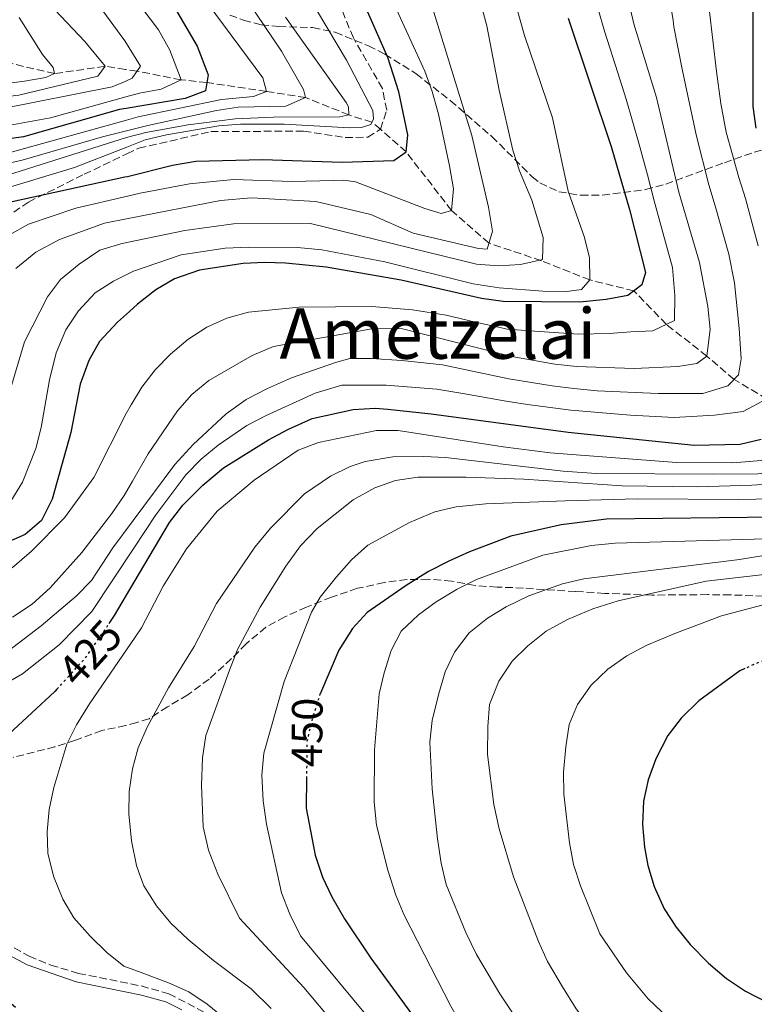
# Model space of a CAD drawing. Units: metres. Extents: x 593078 to 596495, y 4782278 to 4784639.
# Drawn here: x 593840 to 594008, y 4783495 to 4783720 of the extents above; entities that cross this region are included whole.
import ezdxf
from ezdxf.enums import TextEntityAlignment as Align

# ---------------------------------------------------------------- set-up
doc = ezdxf.new("R2010")
doc.units = ezdxf.units.M
doc.header["$MEASUREMENT"] = 0
doc.linetypes.add('DGN Style 3', pattern=[2.435891, 1.739922, -0.695969])
doc.linetypes.add('DGN Style 5', pattern=[1.217945, 0.521977, -0.695969])
for name, color, linetype, lineweight in [('Barranco lineal', 142, 'DGN Style 3', 13), ('Camino', 7, 'DGN Style 3', 0), ('Cota de curva de nivel directora', 7, 'Continuous', 0), ('Curva de nivel directora', 30, 'Continuous', 30), ('Curva de nivel directora no vista', 30, 'DGN Style 5', 30), ('Curva de nivel intermedia', 30, 'Continuous', 0), ('Margen derecho', 7, 'Continuous', 0), ('Senda', 7, 'DGN Style 3', 0), ('Texto de Área (paraje) menor', 7, 'Continuous', 0), ('Zona arbolada', 92, 'DGN Style 3', 0)]:
    doc.layers.add(name, color=color, linetype=linetype, lineweight=lineweight)
doc.styles.add('Style-Arial', font='arial.ttf')

msp = doc.modelspace()

# ---------------------------------------------------------------- linework, layer by layer
at = {"layer": 'Barranco lineal', "color": 142, "linetype": 'DGN Style 3', "lineweight": 13}
msp.add_polyline3d([(594010.73, 4783633.05, 420), (594003.21, 4783637.52, 415), (593996.97, 4783642.84, 410), (593987.74, 4783650.11, 405), (593980.31, 4783657.77, 400), (593970.23, 4783660.27, 395), (593959.15, 4783664.67, 390), (593947.17, 4783668.69, 385), (593938.61, 4783676.14, 380), (593928.23, 4783689.55, 375), (593922.37, 4783694.75, 373.78), (593920.4, 4783696.36, 370), (593915.13, 4783698.01, 365), (593905.24, 4783702.01, 360), (593896.28, 4783703.4, 355), (593882.65, 4783705.43, 350), (593876.75, 4783706.05, 345), (593866.71, 4783708.03, 340), (593864.03, 4783708.44, 338.18), (593859.37, 4783709.16, 335), (593847.84, 4783707.47, 330), (593837.8, 4783709.82, 325), (593817.83, 4783718.63, 320), (593805.36, 4783727.23, 315)], dxfattribs=at)
at = {"layer": 'Camino', "color": 7, "linetype": 'DGN Style 3', "lineweight": 0}
msp.add_polyline3d([(593832.16, 4783510.94, 425.1), (593842, 4783505.59, 426.39), (593846.94, 4783503.55, 427.03), (593853.28, 4783501.64, 427.65), (593867.64, 4783498.76, 428.21), (593873.97, 4783496.99, 428.44), (593882.26, 4783492.61, 428.71)], dxfattribs=at)
at = {"layer": 'Curva de nivel directora', "color": 30, "linetype": 'Continuous', "lineweight": 30, "flags": 128}
for points, elevation in [([(593867.71, 4783735.6), (593880.43, 4783713.76), (593882.96, 4783707.2), (593882.32, 4783703.51), (593877.7, 4783701.75), (593864.19, 4783699.52), (593862.69, 4783699.27), (593840.71, 4783693.03), (593835.76, 4783692.33)], 350), ([(593834.91, 4783677.57), (593863.9, 4783683.84), (593864.46, 4783683.97), (593874.77, 4783686.56), (593880.12, 4783687.47), (593895.34, 4783687.83), (593913.6, 4783687.18), (593925.37, 4783687.59), (593928.23, 4783689.55), (593928.59, 4783693.5), (593926.57, 4783703.29), (593924.02, 4783711.17), (593913.95, 4783734.07)], 375), ([(594008.24, 4783694.99), (594007.56, 4783699.92), (594007.57, 4783721.8)], 425), ([(593965.26, 4783720.19), (593975.08, 4783690.81), (593979.27, 4783676.38), (593982.97, 4783661.94), (593982.14, 4783659.13), (593978.91, 4783656.74), (593973.93, 4783655.81), (593967.97, 4783655.2), (593950.41, 4783655.33), (593945.46, 4783656.04), (593927.12, 4783660.25), (593909.91, 4783663.16), (593900.63, 4783664.09), (593895.94, 4783664.24), (593890.96, 4783664), (593880.99, 4783662.51), (593875.28, 4783660.5), (593870.94, 4783658.03), (593866.82, 4783654.76), (593864.99, 4783653.09), (593862.24, 4783650.6), (593858.11, 4783646.16), (593855.62, 4783641.82), (593853.68, 4783636.43), (593851.53, 4783625.37), (593847.29, 4783610.13), (593844.85, 4783605.27), (593841.06, 4783602.01), (593835.94, 4783599.77)], 400), ([(594070.05, 4783720.48), (594065.48, 4783717.44), (594061.72, 4783714.15), (594058.22, 4783709.88), (594057.31, 4783708.34), (594053.02, 4783699.13), (594051.23, 4783694.08), (594048.79, 4783683.62), (594047.68, 4783672.81), (594047.51, 4783650.35), (594047.21, 4783645.37), (594044.51, 4783621.32), (594042.62, 4783616.6), (594039.58, 4783612.64), (594034.92, 4783609.23), (594028.66, 4783607.48), (594022.8, 4783606.67), (594012.65, 4783605.97), (593974.05, 4783605.52), (593963.68, 4783604.24)], 450), ([(593860.32, 4783581.7), (593861.55, 4783583.5), (593866.05, 4783591.12), (593874.12, 4783604.78), (593877.15, 4783608.76), (593881.7, 4783613.36), (593886.42, 4783617.26), (593896.75, 4783623.66), (593901.13, 4783626.06), (593906.75, 4783628.56), (593916.11, 4783630.63), (593921.1, 4783630.92), (593924, 4783630.75), (593933.95, 4783629.68), (593965.27, 4783625.44), (593994.05, 4783622.47), (594004.57, 4783622.71), (594009.44, 4783623.83)], 425), ([(593963.68, 4783604.24), (593952.17, 4783601.66), (593942.71, 4783598.08), (593937.96, 4783595.95), (593933.36, 4783593.54), (593928.21, 4783590.34), (593919.33, 4783584.18), (593915.94, 4783580.5), (593912.82, 4783575.56), (593908.6, 4783565.71)], 450), ([(594005.67, 4783571.36), (594004.51, 4783570.85), (593995.16, 4783563.97), (593991.08, 4783560.05), (593988.04, 4783556.08), (593985.3, 4783550.69), (593983.59, 4783545.91), (593982.51, 4783541.02), (593982.26, 4783535.72), (593982.76, 4783530.49), (593983.53, 4783526.3), (593984.97, 4783521.51), (593987.24, 4783516.41), (593989.97, 4783512.22), (593993.17, 4783508.23), (593997.35, 4783503.97), (594001.47, 4783500.5), (594005.85, 4783497.56), (594010.83, 4783494.96)], 475), ([(593848.33, 4783566.63), (593847.89, 4783566.14), (593832.06, 4783551.48), (593829.01, 4783547.52), (593825.64, 4783541.22), (593824.3, 4783535.96), (593824.21, 4783530.38), (593824.54, 4783525.2), (593826.12, 4783520.46), (593828.53, 4783515.36), (593829.41, 4783512.38), (593828.47, 4783510.96), (593829.29, 4783506.32), (593830.33, 4783503.74), (593832.91, 4783499.81), (593836.31, 4783496.1), (593838.88, 4783493.89)], 425), ([(593905.45, 4783546.56), (593905.37, 4783539.41), (593907.38, 4783528.66), (593909.13, 4783523.66), (593911.25, 4783519.13), (593914.15, 4783514.14), (593920.12, 4783505.1), (593930.9, 4783490.41)], 450)]:
    msp.add_lwpolyline(points, dxfattribs=dict(at, elevation=elevation))
at = {"layer": 'Curva de nivel directora no vista', "color": 30, "linetype": 'DGN Style 5', "lineweight": 30, "flags": 128}
for points, elevation in [([(593848.33, 4783566.63), (593855.08, 4783574.04), (593860.32, 4783581.7)], 425), ([(594024.19, 4783576.47), (594019.5, 4783575.62), (594009.09, 4783572.89), (594005.67, 4783571.36)], 475), ([(593908.6, 4783565.71), (593908.51, 4783565.49), (593906.66, 4783559.56), (593905.53, 4783554.68), (593905.45, 4783546.56)], 450)]:
    msp.add_lwpolyline(points, dxfattribs=dict(at, elevation=elevation))
at = {"layer": 'Curva de nivel intermedia', "color": 30, "linetype": 'Continuous', "lineweight": 0, "flags": 128}
for points, elevation in [([(593914.14, 4783748.17), (593932.5, 4783708.06), (593934.19, 4783703.35), (593935.6, 4783698.23), (593938.16, 4783686.37), (593939.08, 4783681.09), (593938.61, 4783676.14), (593936.22, 4783675.44), (593932.51, 4783676.58), (593916.61, 4783682.68), (593913.97, 4783683.1), (593911.67, 4783683.01), (593902.05, 4783682.76), (593888.74, 4783683.28), (593878.71, 4783682.23), (593867.38, 4783680.09), (593864.53, 4783679.43), (593852.7, 4783676.7), (593841.89, 4783673.05)], 380), ([(593884.44, 4783735.26), (593899.74, 4783712.62), (593904.74, 4783703.85), (593905.24, 4783702.01), (593900.67, 4783699.99), (593889.79, 4783699.8), (593884.86, 4783699.02), (593869.12, 4783695.62), (593864.28, 4783694.4), (593858.79, 4783693.02), (593840.42, 4783687.67), (593829.42, 4783685.2), (593818.96, 4783683.25), (593809.35, 4783680.48), (593804.51, 4783678.71), (593799.75, 4783675.86), (593796.08, 4783672.47), (593793.22, 4783668.18), (593791.31, 4783663.28), (593790.02, 4783657.88), (593789.67, 4783648.24), (593787.79, 4783645.04)], 360), ([(593977.92, 4783729.1), (593980.32, 4783718.85), (593985.49, 4783702.04), (593990.56, 4783680.35), (593995.33, 4783664.24), (593997.23, 4783654.23), (593997.75, 4783649.03), (593996.97, 4783642.84), (593994.66, 4783641.16), (593990.37, 4783640.47), (593980.37, 4783640.01), (593967.2, 4783640.47), (593962.23, 4783640.98), (593952.37, 4783642.73), (593927.41, 4783649.08), (593920.73, 4783649.15), (593897.91, 4783645.06), (593893.02, 4783642.99), (593883.11, 4783637.26), (593879.22, 4783634.07), (593875.9, 4783630.33), (593869.25, 4783620.49), (593865.65, 4783614.25), (593863.74, 4783610.94), (593860.91, 4783606.81), (593854.04, 4783597.95), (593846.79, 4783589.85), (593842.67, 4783586.1), (593838.22, 4783583.14)], 410), ([(593987.37, 4783730.67), (593989.32, 4783719.71), (593989.4, 4783718.17), (593991.36, 4783708.46), (593992.84, 4783701.33), (593994.59, 4783693.2), (593997.42, 4783682.04), (593998.91, 4783677.24), (594002.05, 4783666.15), (594003.29, 4783659.6), (594004.39, 4783649.17), (594004.84, 4783642.23), (594004.19, 4783638.58), (594001.82, 4783636.03), (593996.1, 4783634.3), (593985.86, 4783634.3), (593971.94, 4783634.93), (593966.56, 4783635.46), (593961.59, 4783636.02), (593951.72, 4783637.64), (593941.95, 4783639.73), (593936.54, 4783640.85), (593927.27, 4783641.88), (593920.26, 4783642.27), (593915.38, 4783642.34), (593912.04, 4783641.41), (593902, 4783637.87), (593896.55, 4783635.42), (593891.61, 4783632.95), (593887.03, 4783629.68), (593879.53, 4783622.65)], 415), ([(593944.08, 4783728.1), (593946.64, 4783718.44), (593949.48, 4783703.69), (593952.59, 4783689.99), (593954.18, 4783685.27), (593956.99, 4783678.5), (593959.55, 4783669.98), (593959.43, 4783664.96), (593954.34, 4783663.78), (593949.31, 4783663.52), (593944.33, 4783663.87), (593906.36, 4783673.16), (593888.74, 4783673.12), (593877.6, 4783671.58), (593864.71, 4783668.89), (593862.97, 4783668.53), (593858.18, 4783667.09), (593853.42, 4783663.92), (593849.2, 4783660.4), (593846.17, 4783656.43), (593840.95, 4783646.12), (593836.35, 4783630.72)], 390), ([(593836.79, 4783695.53), (593846.87, 4783697.35), (593864.14, 4783702.16), (593867.22, 4783703.02), (593872.19, 4783703.9), (593876.75, 4783706.05), (593874.19, 4783712.86), (593871.62, 4783717.46), (593863.7, 4783727.97)], 345), ([(593857.19, 4783724.15), (593863.92, 4783714.97), (593867.49, 4783709.18), (593865.59, 4783706.4), (593864.08, 4783705.76), (593860.99, 4783704.45), (593834.75, 4783699.27), (593829.26, 4783698.93), (593823.3, 4783699.31), (593818.36, 4783700.05), (593798.1, 4783705.54), (593788.25, 4783707.25), (593782.48, 4783707.19), (593777.52, 4783705.88), (593772.94, 4783703.32), (593769.33, 4783699.37), (593767.69, 4783694.43), (593765.22, 4783673.47)], 340), ([(593905.82, 4783725.32), (593914.6, 4783710.55), (593920.58, 4783699.01), (593920.78, 4783697.13), (593920.15, 4783695.85), (593917.98, 4783695.12), (593915.27, 4783695.04), (593900.34, 4783695.9), (593890.36, 4783695.88), (593885.37, 4783695.5), (593873.42, 4783693.5), (593868.56, 4783692.33), (593864.34, 4783690.68), (593852.34, 4783686), (593826.35, 4783678.15), (593821.75, 4783676.2), (593813.39, 4783669.78), (593809.72, 4783665.85), (593805.03, 4783656.29), (593803.42, 4783651.55), (593799.86, 4783638.51)], 370), ([(593882.98, 4783723.39), (593895.41, 4783706.48), (593896.28, 4783703.4), (593893.29, 4783702.22), (593886.03, 4783701.59), (593866.96, 4783697.61), (593864.24, 4783696.85), (593835.47, 4783688.8), (593830.54, 4783687.99), (593805.28, 4783685.52), (593799.57, 4783684.14), (593794.97, 4783682.13), (593791.21, 4783678.83)], 355), ([(593847.9, 4783722.06), (593854.75, 4783714.85), (593859.37, 4783709.16), (593857.75, 4783706.87), (593839.61, 4783702.53), (593831.71, 4783701.61), (593826.72, 4783701.97), (593821.56, 4783702.82)], 335), ([(593953.59, 4783722.14), (593955.29, 4783716.2), (593961.67, 4783697.34), (593965.29, 4783680.59), (593968.95, 4783670.25), (593970.17, 4783665.4), (593970.23, 4783660.27), (593968.3, 4783658.05), (593964.99, 4783657.62), (593959.49, 4783657.71), (593949.52, 4783658.47), (593943.54, 4783659.38), (593923.38, 4783664.45), (593908.91, 4783667.2), (593903.37, 4783667.73), (593892.26, 4783667.81), (593886.81, 4783667.56), (593876.79, 4783666.05), (593865.85, 4783662.3), (593864.84, 4783661.78), (593861.28, 4783659.99), (593857.07, 4783657.31), (593853.26, 4783653.22), (593850.39, 4783648.84), (593848.2, 4783643.61), (593846.66, 4783637.4), (593844.79, 4783626.52), (593843.51, 4783621.69), (593840.49, 4783614), (593837.8, 4783609.68)], 395), ([(593972.16, 4783722.21), (593973.58, 4783717.15), (593976.63, 4783707.63), (593978.54, 4783701.63), (593981.42, 4783691.55), (593983.38, 4783684.32), (593984.91, 4783678.36), (593986.95, 4783671.15), (593989.15, 4783663.09), (593989.68, 4783656.68), (593989.56, 4783650.99), (593984.64, 4783648.6), (593979.64, 4783648.38), (593974.65, 4783648), (593967.59, 4783647.84), (593957.64, 4783648.56), (593951.39, 4783649.03), (593944.07, 4783650.62), (593937.41, 4783652.25), (593929.67, 4783653.47), (593920.39, 4783654.2), (593903.74, 4783654.07), (593892.18, 4783652.92), (593887.22, 4783651.51), (593882.67, 4783649.45), (593878.3, 4783646.64), (593874.32, 4783643.29), (593870.8, 4783639.74), (593867.78, 4783635.71), (593865.36, 4783631.67)], 405), ([(594096.65, 4783722.76), (594080.72, 4783717.36), (594075.56, 4783715.08), (594070.71, 4783711.93), (594067.36, 4783707.76), (594063.43, 4783698.04), (594059.13, 4783681.25), (594055.32, 4783659.13), (594050.61, 4783621.84), (594048.76, 4783617.2), (594046.38, 4783612.73), (594042.72, 4783608.36), (594037.94, 4783605.76), (594032.87, 4783604.13), (594021.45, 4783601.73), (594010.45, 4783601.02), (593975.99, 4783600.03), (593970.58, 4783599.52), (593959.49, 4783597.35), (593944.33, 4783591.78), (593939.87, 4783589.53), (593935.09, 4783586.6), (593931.04, 4783583.66)], 455), ([(593997.53, 4783722.31), (593999.22, 4783707.93), (594000.2, 4783700.63), (594001.41, 4783694.09), (594004.28, 4783683.74), (594005.85, 4783678.94), (594008.76, 4783668.05)], 420), ([(593900.66, 4783720.42), (593914.47, 4783700.87), (593915.01, 4783699.85), (593915.13, 4783698.01), (593913.04, 4783697.56), (593897.87, 4783697.53), (593889.09, 4783697.11), (593878.36, 4783695.72), (593868.66, 4783693.98), (593864.3, 4783692.84), (593820.38, 4783678.95), (593815.27, 4783676.91), (593809.21, 4783673.68), (593805.47, 4783670.36), (593802.18, 4783665.95)], 365), ([(593839.7, 4783720.28), (593845.07, 4783711.84), (593847.5, 4783708.89), (593847.84, 4783707.47), (593845.85, 4783706.62), (593840.93, 4783705.71), (593832.78, 4783704.67)], 330), ([(593934.56, 4783721.5), (593943.24, 4783693.3), (593947.02, 4783676.9), (593947.96, 4783671.45), (593946.78, 4783667.31), (593944.77, 4783667.46), (593929.85, 4783671.01), (593920.14, 4783675.23), (593907.57, 4783678.25), (593892.89, 4783679.02), (593885.77, 4783678.45), (593864.62, 4783674.3), (593859.23, 4783673.24), (593848.92, 4783669.54), (593843.54, 4783666.64), (593838.95, 4783662.9)], 385), ([(594031.93, 4783721.33), (594029.69, 4783716.85), (594028.03, 4783711.63), (594027.1, 4783705.86), (594026.98, 4783700.69), (594027.41, 4783690.29), (594030.08, 4783673.11), (594031.17, 4783661.6), (594031.19, 4783631.25), (594030.24, 4783626.38), (594029.51, 4783624.58), (594026.52, 4783620.57), (594024.95, 4783619.43), (594020.35, 4783617.33), (594017.8, 4783616.79), (594008.62, 4783615.95), (593998.62, 4783615.84), (593971.71, 4783615.99), (593964.15, 4783616.56), (593937.22, 4783619.62), (593932.23, 4783619.92)], 435), ([(593841.89, 4783673.05), (593837.51, 4783670.63)], 380), ([(594010.73, 4783633.05), (594005.29, 4783630.17), (593998.71, 4783629.34), (593989.51, 4783628.81), (593979.54, 4783629.35), (593965.91, 4783630.45), (593956.01, 4783631.8), (593951.06, 4783632.54), (593941.22, 4783634.26), (593935.25, 4783635.26), (593923.63, 4783636.23), (593913.53, 4783636.22), (593907.41, 4783634.41), (593896.18, 4783629.29), (593891.78, 4783626.95), (593885.25, 4783622.46), (593881.35, 4783619.28), (593877.87, 4783615.71), (593870.98, 4783606.56), (593865.92, 4783598.92), (593856.32, 4783584.45), (593848.88, 4783576.78), (593840.45, 4783570.13), (593836.11, 4783567.64)], 420), ([(593865.36, 4783631.67), (593864.19, 4783629.74), (593856.79, 4783615.11), (593850.11, 4783605.89), (593842.58, 4783598.25), (593838.15, 4783594.42)], 405), ([(594013.12, 4783619.29), (594002.92, 4783618.41), (593990.02, 4783618.54), (593961.12, 4783620.75), (593950.42, 4783622.1), (593926.37, 4783625.85), (593921.41, 4783625.84), (593908.16, 4783623.07), (593903.5, 4783621.32), (593893.49, 4783614.5), (593884.99, 4783607.4), (593877.97, 4783598.73), (593872.62, 4783590.22), (593867.72, 4783580.68), (593866.27, 4783578.56), (593855.82, 4783563.33), (593852.84, 4783558.53), (593850.65, 4783554.04), (593847.62, 4783544.15), (593846.6, 4783539.12), (593846.12, 4783534.13), (593846.29, 4783529.13), (593847.54, 4783523.88), (593849.71, 4783518.65), (593852.23, 4783514.34), (593855.98, 4783510.12), (593859.74, 4783506.38), (593863.67, 4783503.26), (593867.59, 4783501.82), (593873.9, 4783499.51), (593878.54, 4783497.39), (593882.71, 4783494.63), (593894.96, 4783484.61)], 430), ([(593879.53, 4783622.65), (593875.34, 4783618.03), (593865.81, 4783605.26), (593861.11, 4783598.96), (593856.27, 4783591.51), (593852.74, 4783587.97), (593844.74, 4783581.11), (593835.68, 4783574.17)], 415), ([(593932.23, 4783619.92), (593925.16, 4783619.78), (593918.86, 4783618.74), (593915.42, 4783617.57), (593910.93, 4783615.4), (593905, 4783611.33), (593897.22, 4783603.47), (593893.58, 4783599.11), (593884.88, 4783586.23), (593879.74, 4783576.39), (593873.88, 4783566.95), (593869.03, 4783557.99), (593866.96, 4783553.27), (593866.72, 4783552.37), (593865.66, 4783548.44), (593864.89, 4783543.21), (593864.79, 4783538.16), (593865.45, 4783531.95), (593866.54, 4783526.34), (593867.2, 4783524.57), (593868.27, 4783521.66), (593871.1, 4783517.13), (593874.43, 4783513.1), (593878.37, 4783509.42), (593884.14, 4783504.58), (593892.76, 4783498.12), (593897.36, 4783493.62)], 435), ([(594017.93, 4783613.98), (594007.29, 4783613.31), (593994.88, 4783612.95), (593977.65, 4783613.15), (593955.11, 4783614.67), (593941.84, 4783615.12), (593930.9, 4783615.15), (593925.76, 4783614.41), (593921.06, 4783612.72), (593916.12, 4783610), (593907.88, 4783603.43), (593904.04, 4783599.43), (593900.73, 4783594.81), (593894.84, 4783585.38), (593889.62, 4783575.75), (593887.8, 4783571.03), (593882.43, 4783556.08), (593881.65, 4783550.92), (593881.45, 4783544.7), (593881.8, 4783535.13), (593883.02, 4783529.83), (593885.14, 4783524.34), (593890.08, 4783514.29), (593904.81, 4783498.39), (593911.64, 4783490.29)], 440), ([(594019.8, 4783610.35), (594004.32, 4783610.01), (593981.06, 4783610.21), (593964.59, 4783609.75), (593946.48, 4783609.05), (593939.63, 4783608.36), (593934.76, 4783607.22), (593929, 4783604.82), (593919.46, 4783599.59), (593915.72, 4783596.26), (593912.27, 4783592.38), (593908.57, 4783587.7), (593906.59, 4783584.24), (593900.35, 4783568.42), (593895.71, 4783552), (593895.23, 4783547.02), (593895.52, 4783541.08), (593896.31, 4783535.77), (593899.71, 4783520.08), (593901.63, 4783515.18), (593904.07, 4783510.26), (593918.96, 4783492.34)], 445), ([(594037.8, 4783601.8), (594004.47, 4783596.34), (593968.82, 4783591.92), (593963.96, 4783590.75), (593956.27, 4783588), (593951.11, 4783585.47), (593946.84, 4783582.89), (593942.6, 4783579.51), (593939.31, 4783575.1), (593937.14, 4783570.6), (593935.69, 4783565.68), (593934.15, 4783559.47)], 460), ([(594024.08, 4783594.49), (593996.87, 4783591.36), (593976.73, 4783586.84), (593970.9, 4783585), (593965.15, 4783582.61), (593960.23, 4783579.89), (593956.08, 4783576.56), (593952.48, 4783573.09), (593949.41, 4783568.5), (593947.3, 4783563.14), (593946.87, 4783558.15), (593946.85, 4783551.69), (593948.26, 4783540.3), (593949.51, 4783534.7), (593952.77, 4783523.75), (593958.47, 4783508.94), (593960.55, 4783504.39), (593963.99, 4783498.54), (593967.07, 4783493.51), (593974.26, 4783483.99), (593980.31, 4783475.3), (593984.4, 4783471.38)], 465), ([(594011.04, 4783586.25), (594000.33, 4783583.45), (593989.64, 4783579.4), (593983.13, 4783576.61), (593978.7, 4783574.31), (593974.32, 4783571.26), (593970.55, 4783567.57), (593967.41, 4783563.16), (593965.54, 4783558.55), (593964.75, 4783553.5), (593964.21, 4783547.65), (593964.29, 4783542.65), (593965.57, 4783531.47), (593966.51, 4783526.56), (593968.12, 4783521.65), (593972.52, 4783510.72), (593978.6, 4783501.73), (593983.6, 4783495.83), (593996.08, 4783483.95), (594001.01, 4783479.92), (594005.28, 4783477.33), (594010.19, 4783475.28)], 470), ([(593931.04, 4783583.66), (593927.1, 4783579.93), (593924.77, 4783575.51), (593923.16, 4783570.43), (593922.05, 4783565.57), (593920.95, 4783552.75), (593920.88, 4783540.81), (593921.44, 4783535.58), (593924.05, 4783525.28), (593925.85, 4783519.57), (593927.75, 4783514.94), (593938.41, 4783494.11), (593946.46, 4783480.04), (593949.1, 4783474.68), (593951.13, 4783470.11), (593955.11, 4783458.66), (593966.44, 4783433.44), (593971.89, 4783424.89), (593976.42, 4783422.68), (593985.54, 4783422.76), (593990.48, 4783423.74), (593995.68, 4783425.63), (594000.47, 4783427.87), (594017.5, 4783432.63)], 455), ([(593934.15, 4783559.47), (593933.63, 4783554.5), (593934.2, 4783543.82), (593935.42, 4783532.41), (593936.23, 4783526.83), (593937.41, 4783521.97), (593941.88, 4783510.96), (593944.33, 4783505.96), (593949.66, 4783496.96), (593956.09, 4783487.26), (593961.82, 4783476.84), (593973.7, 4783459.81), (593977.22, 4783455.19), (593981.31, 4783450.85), (593985.27, 4783447.5), (593990.42, 4783444.81), (593992.57, 4783443.17), (593996.98, 4783441.99), (594001.93, 4783441.32), (594012.87, 4783441.18)], 460)]:
    msp.add_lwpolyline(points, dxfattribs=dict(at, elevation=elevation))
at = {"layer": 'Margen derecho', "color": 7, "linetype": 'Continuous', "lineweight": 0}
msp.add_polyline3d([(593743.24, 4783537.9, 410.82), (593747.09, 4783538.45, 411.61), (593769.81, 4783541.87, 414.92), (593779.69, 4783542.41, 416.4), (593787.67, 4783542.25, 417.93), (593795.47, 4783541.64, 419.27), (593800.77, 4783540.64, 420.13), (593805.04, 4783538.9, 421.1), (593808.69, 4783536.47, 421.47), (593811.73, 4783533.09, 422.18), (593814.04, 4783529.16, 422.67), (593816.21, 4783524.41, 423.04), (593818.77, 4783520.18, 423.76), (593822.36, 4783515.82, 424.14), (593826.8, 4783512.03, 424.54), (593832.24, 4783508.56, 425.25), (593841.53, 4783503.6, 426.43), (593852.75, 4783499.71, 427.65), (593867.68, 4783496.69, 428.23), (593873.25, 4783495.11, 428.44), (593876.96, 4783493.3, 428.59)], dxfattribs=at)
at = {"layer": 'Senda', "color": 7, "linetype": 'DGN Style 3', "lineweight": 0}
msp.add_polyline3d([(593834.44, 4783673.04, 376.32), (593841.86, 4783678.09, 375.87), (593854.57, 4783684.44, 373.49), (593864.37, 4783689.11, 373.14), (593867.09, 4783690.4, 373.04), (593883.53, 4783694.2, 372.74), (593904.75, 4783694.33, 372.89), (593914.27, 4783692.85, 373.63), (593919.43, 4783692.94, 373.78), (593922.37, 4783694.75, 373.78), (593923.78, 4783699.12, 373.78), (593922.8, 4783704.06, 373.78), (593916.15, 4783715.64, 373.49), (593906.44, 4783739.24, 371.99)], dxfattribs=at)
at = {"layer": 'Zona arbolada', "color": 92, "linetype": 'DGN Style 3', "lineweight": 0}
for points in [[(593887.9, 4783720.88, 375.14), (593891.02, 4783719.72, 376.77), (593895.09, 4783718.66, 379.49), (593899.08, 4783718.27, 382.56), (593906.84, 4783718, 389.06), (593912.02, 4783716.92, 393.17), (593919.58, 4783713.83, 398.81), (593923.31, 4783711.95, 401.61), (593930.54, 4783707.44, 407.03), (593938.31, 4783701.3, 412.88), (593947.84, 4783693.1, 420.16), (593957.07, 4783683.83, 427.41), (593958.82, 4783682.46, 428.51), (593963.17, 4783680.45, 430.15), (593968.16, 4783679.64, 431.16), (593973.08, 4783679.65, 432.38), (593982.94, 4783680.95, 436.77), (593987.59, 4783682.17, 438.8), (594001.02, 4783687.09, 443.15), (594007.83, 4783689.51, 445.8), (594016.65, 4783691.95, 450.04)], [(593887.9, 4783720.88, 375.14), (593891.02, 4783719.72, 376.77), (593895.09, 4783718.66, 379.49), (593899.08, 4783718.27, 382.56), (593906.84, 4783718, 389.06), (593912.02, 4783716.92, 393.17), (593919.58, 4783713.83, 398.81), (593923.31, 4783711.95, 401.61), (593930.54, 4783707.44, 407.03), (593938.31, 4783701.3, 412.88), (593947.84, 4783693.1, 420.16), (593957.07, 4783683.83, 427.41), (593958.82, 4783682.46, 428.51), (593963.17, 4783680.45, 430.15), (593968.16, 4783679.64, 431.16), (593973.08, 4783679.65, 432.38)], [(593973.08, 4783679.65, 432.38), (593982.94, 4783680.95, 436.77), (593987.59, 4783682.17, 438.8), (594001.02, 4783687.09, 443.15), (594007.83, 4783689.51, 445.8), (594016.65, 4783691.95, 450.04)], [(594017.23, 4783587.65, 478.21), (594002.42, 4783588.23, 475.6), (593997.22, 4783588.28, 474.58), (593984.4, 4783588.18, 471.3), (593973.64, 4783588.58, 470.71), (593966.98, 4783589.01, 469.96), (593962.19, 4783589.27, 468.56), (593955.05, 4783589.78, 464.89), (593949.02, 4783590.03, 462.21), (593944.02, 4783590.34, 461.01), (593938.64, 4783591.38, 460.42), (593933.32, 4783591.8, 458.03), (593928.39, 4783591.73, 457.17), (593923.2, 4783591.06, 456.57), (593917.1, 4783589.74, 455.42), (593911.13, 4783587.71, 453.62), (593905.44, 4783585.42, 451.02), (593900.47, 4783583.22, 449.53), (593896.15, 4783580.83, 448.99), (593891.66, 4783577.04, 448.94), (593888.31, 4783573.65, 447.46), (593883.16, 4783568.97, 443.87), (593878.26, 4783565.36, 440.88), (593873.66, 4783562.63, 439.84), (593869.42, 4783559.89, 439.8), (593866.6, 4783559.07, 438.97), (593864.09, 4783558.33, 438.22), (593858.64, 4783557.19, 437.06), (593852.64, 4783554.96, 437.01), (593847.86, 4783553.47, 436.71), (593838.32, 4783551.04, 434.53)], [(594017.23, 4783587.65, 478.21), (594002.42, 4783588.23, 475.6), (593997.22, 4783588.28, 474.58), (593984.4, 4783588.18, 471.3), (593973.64, 4783588.58, 470.71), (593966.98, 4783589.01, 469.96), (593962.19, 4783589.27, 468.56), (593955.05, 4783589.78, 464.89), (593949.02, 4783590.03, 462.21), (593944.02, 4783590.34, 461.01), (593938.64, 4783591.38, 460.42), (593933.32, 4783591.8, 458.03), (593928.39, 4783591.73, 457.17), (593923.2, 4783591.06, 456.57), (593917.1, 4783589.74, 455.42), (593911.13, 4783587.71, 453.62), (593905.44, 4783585.42, 451.02), (593900.47, 4783583.22, 449.53), (593896.15, 4783580.83, 448.99), (593891.66, 4783577.04, 448.94), (593888.31, 4783573.65, 447.46), (593883.16, 4783568.97, 443.87), (593878.26, 4783565.36, 440.88), (593873.66, 4783562.63, 439.84), (593869.42, 4783559.89, 439.8), (593866.6, 4783559.07, 438.97), (593864.09, 4783558.33, 438.22), (593858.64, 4783557.19, 437.06), (593852.64, 4783554.96, 437.01), (593847.86, 4783553.47, 436.71), (593838.32, 4783551.04, 434.53)]]:
    msp.add_polyline3d(points, dxfattribs=at)

# ---------------------------------------------------------------- texts
at = {"layer": 'Cota de curva de nivel directora', "color": 7, "linetype": 'Continuous', "lineweight": 0, "style": 'Style-Arial'}
for s, rotation, p in [('425', 47.6964, (593855.95, 4783574.98, 425)), ('450', 89.3924, (593905.56, 4783556.76, 450))]:
    msp.add_text(s, height=7, rotation=rotation, dxfattribs=at).set_placement(p, align=Align.MIDDLE_CENTER)
at = {"layer": 'Texto de Área (paraje) menor', "color": 7, "linetype": 'Continuous', "lineweight": 0, "style": 'Style-Arial'}
msp.add_text('Ametzelai', height=11.5, dxfattribs=at).set_placement((593935.47, 4783648, 410.71), align=Align.MIDDLE_CENTER)

doc.saveas('drawing.dxf')
